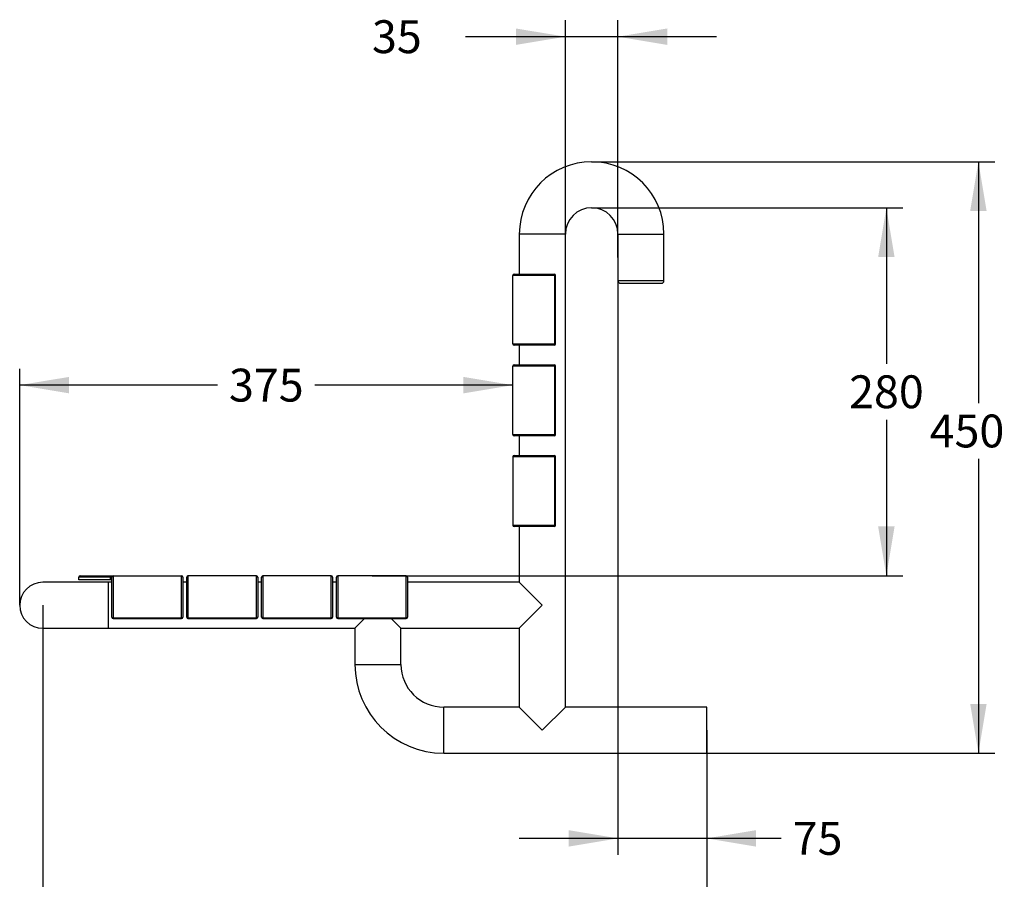
# Model space of a CAD drawing. Units: millimetres. Extents: x 191 to 2262, y 116 to 2680.
# Drawn here: x 191 to 940, y 1454 to 2108 of the extents above; entities that cross this region are included whole.
import ezdxf
from ezdxf.enums import TextEntityAlignment as Align

# ---------------------------------------------------------------- set-up
doc = ezdxf.new("R2010")
doc.units = ezdxf.units.MM
for name, color, linetype in [('60420-1', 7, 'Continuous'), ('60420-2', 7, 'Continuous'), ('60420-3', 7, 'Continuous'), ('Cartouche', 7, 'Continuous')]:
    doc.layers.add(name, color=color, linetype=linetype)
doc.styles.add('SEACAD_Arial', font='txt')
doc.styles.add('SEACAD_ArialB', font='arialbd.ttf')
doc.dimstyles.new('ISO', dxfattribs={"dimtxt": 25, "dimasz": 37.5, "dimexe": 12.5, "dimexo": 0, "dimgap": 6.25, "dimtad": 0, "dimtih": 1, "dimtoh": 1, "dimdec": 0, "dimtxsty": 'SEACAD_Arial', "dimblk1": '_SE_FILLED', "dimblk2": '_SE_FILLED', "dimsah": 1, "dimcen": 0, "dimadec": 0, "dimazin": 0, "dimtfac": 0.7, "dimtdec": 3, "dimtmove": 0, "dimatfit": 3, "dimfxl": 1, "dimtolj": 1, "dimarcsym": 0})

# ---------------------------------------------------------------- blocks, each defined once
blk = doc.blocks.new('SE1')
at = {"layer": '60420-1', "color": 7, "linetype": 'Continuous'}
for p, q in [((605.71, 1945.21), (570.71, 1945.21)), ((570.71, 1945.21), (570.71, 1914.71)), ((605.71, 1585.21), (605.71, 1945.21)), ((645.71, 1945.21), (680.71, 1945.21)), ((645.71, 1945.21), (645.71, 1909.71)), ((680.71, 1909.71), (680.71, 1945.21)), ((680.71, 1909.71), (645.71, 1909.71)), ((647.71, 1907.71), (678.71, 1907.71)), ((570.71, 1860.71), (570.71, 1845.71)), ((570.71, 1791.71), (570.71, 1776.71)), ((570.71, 1722.71), (570.71, 1680.21)), ((258.21, 1680.21), (208.21, 1680.21)), ((258.21, 1645.21), (258.21, 1680.21)), ((260.71, 1680.21), (258.21, 1680.21)), ((317.71, 1680.21), (314.71, 1680.21)), ((374.71, 1680.21), (371.71, 1680.21)), ((431.71, 1680.21), (428.71, 1680.21)), ((505.84, 1680.21), (485.71, 1680.21)), ((570.71, 1680.21), (505.84, 1680.21)), ((588.21, 1662.71), (570.71, 1680.21)), ((588.21, 1662.71), (570.71, 1645.21)), ((453.07, 1652.58), (445.71, 1645.21)), ((480.71, 1645.21), (473.35, 1652.58)), ((208.21, 1645.21), (258.21, 1645.21)), ((258.21, 1645.21), (445.71, 1645.21)), ((445.71, 1645.21), (445.71, 1617.71)), ((480.71, 1645.21), (505.84, 1645.21)), ((480.71, 1617.71), (480.71, 1645.21)), ((505.84, 1645.21), (570.71, 1645.21)), ((570.71, 1645.21), (570.71, 1585.21)), ((445.71, 1617.71), (480.71, 1617.71)), ((513.21, 1550.21), (513.21, 1585.21)), ((570.71, 1585.21), (513.21, 1585.21)), ((570.71, 1585.21), (588.21, 1567.71)), ((588.21, 1567.71), (605.71, 1585.21)), ((713.21, 1585.21), (605.71, 1585.21)), ((713.21, 1550.21), (713.21, 1585.21)), ((513.21, 1550.21), (713.21, 1550.21))]:
    blk.add_line(p, q, dxfattribs=at)
for centre, radius, start, end in [((625.71, 1945.21), 55, 0, 180), ((625.71, 1945.21), 20, 90, 180), ((625.71, 1945.21), 20, 0, 90), ((647.71, 1909.71), 2, 180, 270), ((678.71, 1909.71), 2, 270, 0), ((208.21, 1662.71), 17.5, 90, 270), ((513.21, 1617.71), 67.5, 180, 270), ((513.21, 1617.71), 32.5, 180, 270)]:
    blk.add_arc(centre, radius, start, end, dxfattribs=at)
at = {"layer": '60420-2', "color": 7, "linetype": 'Continuous'}
for p, q in [((236.71, 1685.21), (259.71, 1685.21)), ((259.71, 1685.21), (261.71, 1685.21)), ((259.71, 1684.21), (259.71, 1685.21)), ((261.71, 1685.21), (313.71, 1685.21)), ((261.71, 1685.21), (261.71, 1653.19)), ((313.71, 1653.19), (313.71, 1685.21)), ((235.71, 1682.21), (235.71, 1684.21)), ((259.71, 1684.21), (235.71, 1684.21)), ((259.71, 1682.21), (235.71, 1682.21)), ((259.71, 1682.21), (259.71, 1684.21)), ((260.71, 1684.21), (259.71, 1684.21)), ((260.71, 1682.21), (259.71, 1682.21)), ((260.71, 1653.61), (260.71, 1684.21)), ((314.71, 1684.21), (314.71, 1653.61)), ((261.71, 1653.19), (313.71, 1653.19)), ((261.71, 1653.19), (261.71, 1652.61)), ((261.71, 1652.61), (313.71, 1652.61)), ((313.71, 1653.19), (313.71, 1652.61))]:
    blk.add_line(p, q, dxfattribs=at)
for centre, start, end in [((236.71, 1684.21), 90, 180), ((261.71, 1684.21), 90, 180), ((313.71, 1684.21), 0, 90), ((261.71, 1653.61), 180, 270), ((313.71, 1653.61), 270, 0)]:
    blk.add_arc(centre, 1, start, end, dxfattribs=at)
for centre, start_param, end_param in [((261.71, 1653.61), 0, 1.570796), ((313.71, 1653.61), 1.570796, 3.141593)]:
    blk.add_ellipse(centre, major_axis=(-1, 0), ratio=0.423261, start_param=start_param, end_param=end_param, dxfattribs=at)
at = {"layer": '60420-3', "color": 7, "linetype": 'Continuous'}
for p, q in [((565.71, 1861.71), (565.71, 1913.71)), ((597.78, 1913.71), (565.71, 1913.71)), ((566.71, 1914.71), (597.35, 1914.71)), ((597.78, 1861.71), (597.78, 1913.71)), ((598.35, 1913.71), (597.78, 1913.71)), ((598.35, 1861.71), (598.35, 1913.71)), ((565.71, 1861.71), (597.78, 1861.71)), ((597.35, 1860.71), (566.71, 1860.71)), ((597.78, 1861.71), (598.35, 1861.71)), ((565.71, 1792.71), (565.71, 1844.71)), ((597.78, 1844.71), (565.71, 1844.71)), ((566.71, 1845.71), (597.35, 1845.71)), ((597.78, 1792.71), (597.78, 1844.71)), ((598.35, 1844.71), (597.78, 1844.71)), ((598.35, 1792.71), (598.35, 1844.71)), ((565.71, 1792.71), (597.78, 1792.71)), ((597.35, 1791.71), (566.71, 1791.71)), ((597.78, 1792.71), (598.35, 1792.71)), ((565.71, 1775.71), (565.71, 1723.71)), ((597.78, 1775.71), (565.71, 1775.71)), ((566.71, 1776.71), (597.35, 1776.71)), ((597.78, 1723.71), (597.78, 1775.71)), ((598.35, 1775.71), (597.78, 1775.71)), ((598.35, 1723.71), (598.35, 1775.71)), ((565.71, 1723.71), (597.78, 1723.71)), ((597.35, 1722.71), (566.71, 1722.71)), ((598.35, 1723.71), (597.78, 1723.71)), ((318.71, 1685.21), (318.71, 1653.15)), ((370.71, 1685.21), (318.71, 1685.21)), ((370.71, 1653.15), (370.71, 1685.21)), ((375.71, 1685.21), (375.71, 1653.15)), ((427.71, 1685.21), (375.71, 1685.21)), ((427.71, 1653.15), (427.71, 1685.21)), ((432.71, 1685.21), (432.71, 1653.15)), ((484.71, 1685.21), (432.71, 1685.21)), ((484.71, 1653.15), (484.71, 1685.21)), ((317.71, 1653.58), (317.71, 1684.21)), ((371.71, 1684.21), (371.71, 1653.58)), ((374.71, 1653.58), (374.71, 1684.21)), ((428.71, 1684.21), (428.71, 1653.58)), ((431.71, 1653.58), (431.71, 1684.21)), ((485.71, 1684.21), (485.71, 1653.58)), ((318.71, 1653.15), (370.71, 1653.15)), ((318.71, 1652.58), (318.71, 1653.15)), ((318.71, 1652.58), (370.71, 1652.58)), ((370.71, 1652.58), (370.71, 1653.15)), ((375.71, 1653.15), (427.71, 1653.15)), ((375.71, 1652.58), (375.71, 1653.15)), ((375.71, 1652.58), (427.71, 1652.58)), ((427.71, 1652.58), (427.71, 1653.15)), ((432.71, 1653.15), (484.71, 1653.15)), ((432.71, 1652.58), (432.71, 1653.15)), ((432.71, 1652.58), (484.71, 1652.58)), ((484.71, 1652.58), (484.71, 1653.15))]:
    blk.add_line(p, q, dxfattribs=at)
for centre, start, end in [((566.71, 1913.71), 90, 180), ((597.35, 1913.71), 0, 90), ((566.71, 1861.71), 180, 270), ((597.35, 1861.71), 270, 0), ((566.71, 1844.71), 90, 180), ((597.35, 1844.71), 0, 90), ((566.71, 1792.71), 180, 270), ((597.35, 1792.71), 270, 0), ((566.71, 1775.71), 90, 180), ((597.35, 1775.71), 0, 90), ((566.71, 1723.71), 180, 270), ((597.35, 1723.71), 270, 0), ((318.71, 1684.21), 90, 180), ((370.71, 1684.21), 0, 90), ((375.71, 1684.21), 90, 180), ((427.71, 1684.21), 0, 90), ((432.71, 1684.21), 90, 180), ((484.71, 1684.21), 0, 90), ((318.71, 1653.58), 180, 270), ((370.71, 1653.58), 270, 0), ((375.71, 1653.58), 180, 270), ((427.71, 1653.58), 270, 0), ((432.71, 1653.58), 180, 270), ((484.71, 1653.58), 270, 0)]:
    blk.add_arc(centre, 1, start, end, dxfattribs=at)
for centre, major_axis, start_param, end_param in [((597.35, 1913.71), (0, -1), 1.570796, 3.141593), ((597.35, 1861.71), (0, -1), 0, 1.570796), ((597.35, 1844.71), (0, -1), 1.570796, 3.141593), ((597.35, 1792.71), (0, -1), 0, 1.570796), ((597.35, 1775.71), (0, -1), 1.570796, 3.141593), ((597.35, 1723.71), (0, -1), 0, 1.570796), ((318.71, 1653.58), (-1, 0), 0, 1.570796), ((370.71, 1653.58), (-1, 0), 1.570796, 3.141593), ((375.71, 1653.58), (-1, 0), 0, 1.570796), ((427.71, 1653.58), (-1, 0), 1.570796, 3.141593), ((432.71, 1653.58), (-1, 0), 0, 1.570796), ((484.71, 1653.58), (-1, 0), 1.570796, 3.141593)]:
    blk.add_ellipse(centre, major_axis=major_axis, ratio=0.425025, start_param=start_param, end_param=end_param, dxfattribs=at)
blk = doc.blocks.new('DMBLK22')
at = {"layer": 'Cartouche', "linetype": 'Continuous'}
for points in [[(856.11, 1927.71), (849.86, 1965.21), (843.61, 1927.71)], [(856.11, 1722.71), (843.61, 1722.71), (849.86, 1685.21)]]:
    blk.add_hatch(color=7, dxfattribs=at).paths.add_polyline_path(points)
at = {"layer": 'Cartouche', "color": 7, "linetype": 'Continuous'}
for p, q in [((625.71, 1965.21), (862.36, 1965.21)), ((849.86, 1965.21), (849.86, 1846.46)), ((849.86, 1803.96), (849.86, 1685.21)), ((458.71, 1685.21), (862.36, 1685.21))]:
    blk.add_line(p, q, dxfattribs=at)
at = {"layer": 'Cartouche', "color": 7, "linetype": 'Continuous', "style": 'SEACAD_ArialB'}
blk.add_text('280', height=25, dxfattribs=at).set_placement((821.53, 1837.71), align=Align.TOP_LEFT)
blk = doc.blocks.new('_SE_FILLED')
at = {"color": 0}
blk.add_line((0, 0), (-1, 0), dxfattribs=at)
blk.add_solid([(0, 0), (-1, -0.1665), (-1, 0.1665), (0, 0)], dxfattribs=at)
blk = doc.blocks.new('DMBLK23')
at = {"layer": 'Cartouche', "linetype": 'Continuous'}
for points in [[(608.21, 1479.12), (645.71, 1485.37), (608.21, 1491.62)], [(750.71, 1479.12), (750.71, 1491.62), (713.21, 1485.37)]]:
    blk.add_hatch(color=7, dxfattribs=at).paths.add_polyline_path(points)
at = {"layer": 'Cartouche', "color": 7, "linetype": 'Continuous'}
for p, q in [((645.71, 1927.46), (645.71, 1472.87)), ((713.21, 1567.71), (713.21, 1472.87)), ((769.86, 1485.37), (570.71, 1485.37))]:
    blk.add_line(p, q, dxfattribs=at)
at = {"layer": 'Cartouche', "color": 7, "linetype": 'Continuous', "style": 'SEACAD_ArialB'}
blk.add_text('75', height=25, dxfattribs=at).set_placement((778.61, 1497.87), align=Align.TOP_LEFT)
blk = doc.blocks.new('DMBLK24')
at = {"layer": 'Cartouche', "linetype": 'Continuous'}
for points in [[(926.11, 1962.71), (919.86, 2000.21), (913.61, 1962.71)], [(926.11, 1587.71), (913.61, 1587.71), (919.86, 1550.21)]]:
    blk.add_hatch(color=7, dxfattribs=at).paths.add_polyline_path(points)
at = {"layer": 'Cartouche', "color": 7, "linetype": 'Continuous'}
for p, q in [((625.71, 2000.21), (932.36, 2000.21)), ((919.86, 2000.21), (919.86, 1816.62)), ((919.86, 1774.12), (919.86, 1550.21)), ((713.21, 1550.21), (932.36, 1550.21))]:
    blk.add_line(p, q, dxfattribs=at)
at = {"layer": 'Cartouche', "color": 7, "linetype": 'Continuous', "style": 'SEACAD_ArialB'}
blk.add_text('450', height=25, dxfattribs=at).set_placement((882.78, 1807.87), align=Align.TOP_LEFT)
blk = doc.blocks.new('DMBLK25')
at = {"layer": 'Cartouche', "linetype": 'Continuous'}
for points in [[(568.21, 2101.62), (568.21, 2089.12), (605.71, 2095.37)], [(683.21, 2101.62), (645.71, 2095.37), (683.21, 2089.12)]]:
    blk.add_hatch(color=7, dxfattribs=at).paths.add_polyline_path(points)
at = {"layer": 'Cartouche', "color": 7, "linetype": 'Continuous'}
for p, q in [((605.71, 1945.21), (605.71, 2107.87)), ((645.71, 1927.46), (645.71, 2107.87)), ((720.71, 2095.37), (529.86, 2095.37))]:
    blk.add_line(p, q, dxfattribs=at)
at = {"layer": 'Cartouche', "color": 7, "linetype": 'Continuous', "style": 'SEACAD_ArialB'}
blk.add_text('    35', height=25, dxfattribs=at).set_placement((428.06, 2107.87), align=Align.TOP_LEFT)
blk = doc.blocks.new('DMBLK26')
at = {"layer": 'Cartouche', "linetype": 'Continuous'}
for points in [[(245.71, 1283.75), (245.71, 1296.25), (208.21, 1290)], [(675.71, 1283.75), (713.21, 1290), (675.71, 1296.25)]]:
    blk.add_hatch(color=7, dxfattribs=at).paths.add_polyline_path(points)
at = {"layer": 'Cartouche', "color": 7, "linetype": 'Continuous'}
for p, q in [((208.21, 1662.71), (208.21, 1277.5)), ((713.21, 1567.71), (713.21, 1277.5)), ((423.63, 1290), (208.21, 1290)), ((713.21, 1290), (497.8, 1290))]:
    blk.add_line(p, q, dxfattribs=at)
at = {"layer": 'Cartouche', "color": 7, "linetype": 'Continuous', "style": 'SEACAD_ArialB'}
blk.add_text('505', height=25, dxfattribs=at).set_placement((432.38, 1302.5), align=Align.TOP_LEFT)
blk = doc.blocks.new('DMBLK30')
at = {"layer": 'Cartouche', "linetype": 'Continuous'}
for points in [[(228.21, 1836.5), (190.71, 1830.25), (228.21, 1824)], [(528.21, 1836.5), (528.21, 1824), (565.71, 1830.25)]]:
    blk.add_hatch(color=7, dxfattribs=at).paths.add_polyline_path(points)
at = {"layer": 'Cartouche', "color": 7, "linetype": 'Continuous'}
for p, q in [((190.71, 1662.71), (190.71, 1842.75)), ((341.13, 1830.25), (190.71, 1830.25)), ((565.71, 1830.25), (415.3, 1830.25))]:
    blk.add_line(p, q, dxfattribs=at)
at = {"layer": 'Cartouche', "color": 7, "linetype": 'Continuous', "style": 'SEACAD_ArialB'}
blk.add_text('375', height=25, dxfattribs=at).set_placement((349.88, 1842.75), align=Align.TOP_LEFT)

msp = doc.modelspace()

# ---------------------------------------------------------------- block references
at = {"layer": 'Cartouche'}
msp.add_blockref('SE1', (0, 0), dxfattribs=at)

# ---------------------------------------------------------------- dimensions: what is measured, and where the dimension line sits
at = {"layer": 'Cartouche', "color": 7, "linetype": 'Continuous'}
for base, p1, p2, text, picture, middle in [((605.71, 2095.37), (645.71, 1927.46), (605.71, 1945.21), '\\A1;    35 {}', 'DMBLK25', (529.86, 2095.37)), ((645.71, 1485.37), (713.21, 1567.71), (645.71, 1927.46), '\\A1;75 {}', 'DMBLK23', (769.86, 1485.37)), ((190.71, 1830.25), (565.71, 1818.71), (190.71, 1662.71), '\\A1;<>', 'DMBLK30', (378.21, 1830.25)), ((208.21, 1290), (713.21, 1567.71), (208.21, 1662.71), '\\A1;<>', 'DMBLK26', (460.71, 1290))]:
    dim = msp.add_linear_dim(base=base, p1=p1, p2=p2, text=text, dimstyle='ISO', dxfattribs=at)
    dim.commit()
    dim.dimension.update_dxf_attribs({"geometry": picture, "text_midpoint": middle, "dimtype": 160})
for base, p1, p2, text, picture, middle in [((919.86, 1550.21), (625.71, 2000.21), (713.21, 1550.21), '\\A1;450 {}', 'DMBLK24', (919.86, 1795.37)), ((849.86, 1685.21), (625.71, 1965.21), (458.71, 1685.21), '\\A1;<>', 'DMBLK22', (849.86, 1825.21))]:
    dim = msp.add_linear_dim(base=base, p1=p1, p2=p2, angle=90, text=text, dimstyle='ISO', dxfattribs=at)
    dim.commit()
    dim.dimension.update_dxf_attribs({"geometry": picture, "text_midpoint": middle, "dimtype": 160})

doc.saveas('drawing.dxf')
